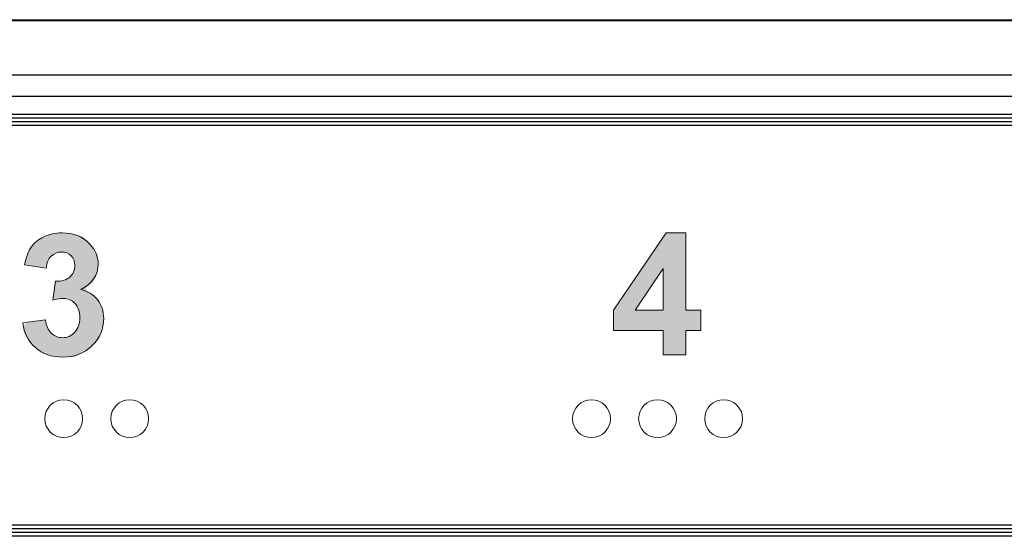
# Model space of a CAD drawing. Units: inches. Extents: x 1248 to 1732, y 11 to 752.
# Drawn here: x 1550 to 1576, y 106 to 120 of the extents above; entities that cross this region are included whole.
import ezdxf

# ---------------------------------------------------------------- set-up
doc = ezdxf.new("R2010")
doc.units = ezdxf.units.IN
doc.header["$MEASUREMENT"] = 0
doc.layers.add('Layer 3', color=7, linetype='Continuous')
doc.layers.add('MAKE2D ______ - TANGENT', color=7, linetype='Continuous')

msp = doc.modelspace()

# ---------------------------------------------------------------- hatches: boundary and pattern name
at = {"layer": 'Layer 3'}
h = msp.add_hatch(color=256, dxfattribs=at)
h.dxf.hatch_style = 2
edge = h.paths.add_edge_path()
edge.add_spline(control_points=[(1552.0291, 112.0672), (1552.0856, 111.8979), (1552.0856, 111.8979), (1552.0856, 111.6992), (1552.0856, 111.4111), (1551.9802, 111.1656), (1551.7697, 110.9625), (1551.5592, 110.7594), (1551.2974, 110.658), (1550.9838, 110.658), (1550.6865, 110.658), (1550.4402, 110.7434), (1550.2445, 110.9144), (1550.0492, 111.0853), (1549.9359, 111.3089), (1549.9042, 111.585), (1549.9042, 111.585), (1550.5132, 111.6589), (1550.5132, 111.6589), (1550.5329, 111.5037), (1550.5849, 111.385), (1550.6703, 111.3029), (1550.7551, 111.2207), (1550.8584, 111.1797), (1550.979, 111.1797), (1551.1093, 111.1797), (1551.2185, 111.229), (1551.307, 111.3275), (1551.3959, 111.426), (1551.4407, 111.5589), (1551.4407, 111.7261), (1551.4407, 111.8844), (1551.398, 112.0098), (1551.3129, 112.1023), (1551.2278, 112.1948), (1551.1241, 112.2412), (1551.0018, 112.2412), (1550.9211, 112.2412), (1550.8247, 112.2255), (1550.7127, 112.1941), (1550.7127, 112.1941), (1550.782, 112.7069), (1550.782, 112.7069), (1550.9522, 112.7025), (1551.0824, 112.7393), (1551.172, 112.8179), (1551.2615, 112.8961), (1551.3063, 113.0003), (1551.3063, 113.1302), (1551.3063, 113.2406), (1551.2732, 113.3288), (1551.2078, 113.3944), (1551.142, 113.46), (1551.0548, 113.4929), (1550.9456, 113.4929), (1550.8381, 113.4929), (1550.7461, 113.4556), (1550.6703, 113.381), (1550.5939, 113.3064), (1550.5477, 113.1973), (1550.5312, 113.054), (1550.5312, 113.054), (1549.9514, 113.1526), (1549.9514, 113.1526), (1549.9917, 113.3512), (1550.0523, 113.5096), (1550.1336, 113.6285), (1550.2152, 113.747), (1550.3286, 113.8404), (1550.474, 113.9082), (1550.62, 113.9763), (1550.7827, 114.0102), (1550.9635, 114.0102), (1551.2725, 114.0102), (1551.5206, 113.9117), (1551.707, 113.7146), (1551.861, 113.5534), (1551.9375, 113.3713), (1551.9375, 113.1682), (1551.9375, 112.88), (1551.7804, 112.6503), (1551.4651, 112.4785), (1551.6532, 112.4382), (1551.8038, 112.348), (1551.9161, 112.2076), (1552.0291, 112.0672), (1552.0856, 111.8979)], knot_values=[-1, -1, 0, 0, 0, 0, 1, 1, 1, 2, 2, 2, 3, 3, 3, 4, 4, 4, 5, 5, 5, 6, 6, 6, 7, 7, 7, 8, 8, 8, 9, 9, 9, 10, 10, 10, 11, 11, 11, 12, 12, 12, 13, 13, 13, 14, 14, 14, 15, 15, 15, 16, 16, 16, 17, 17, 17, 18, 18, 18, 19, 19, 19, 20, 20, 20, 21, 21, 21, 22, 22, 22, 23, 23, 23, 24, 24, 24, 25, 25, 25, 26, 26, 26, 27, 27, 27, 28, 28, 28, 28], degree=3, periodic=0)
h = msp.add_hatch(color=256, dxfattribs=at)
h.dxf.hatch_style = 2
h.paths.add_polyline_path([(1567.1827, 110.7139), (1567.1827, 111.3745), (1565.8391, 111.3745), (1565.8391, 111.9254), (1567.2633, 114.0102), (1567.7918, 114.0102), (1567.7918, 111.9277), (1568.199, 111.9277), (1568.199, 111.3745), (1567.7918, 111.3745), (1567.7918, 110.7139)])
h.paths.add_polyline_path([(1567.1827, 111.9277), (1567.1827, 113.0495), (1566.4279, 111.9277)])

# ---------------------------------------------------------------- linework, layer by layer
at = {"layer": 'Layer 3', "lineweight": 0}
for points in [[(1567.1827, 110.7139), (1567.1827, 111.3745), (1565.8391, 111.3745), (1565.8391, 111.9254), (1567.2633, 114.0102), (1567.7918, 114.0102), (1567.7918, 111.9277), (1568.199, 111.9277), (1568.199, 111.3745), (1567.7918, 111.3745), (1567.7918, 110.7139), (1567.1827, 110.7139)], [(1567.1827, 111.9277), (1567.1827, 113.0495), (1566.4279, 111.9277), (1567.1827, 111.9277)]]:
    msp.add_lwpolyline(points, dxfattribs=at)
for points, knots in [([(1549.9042, 111.585), (1549.9042, 111.585), (1550.5132, 111.6589), (1550.5132, 111.6589), (1550.5329, 111.5037), (1550.5849, 111.385), (1550.6703, 111.3029), (1550.7551, 111.2207), (1550.8584, 111.1797), (1550.979, 111.1797), (1551.1093, 111.1797), (1551.2185, 111.229), (1551.307, 111.3275), (1551.3959, 111.426), (1551.4407, 111.5589), (1551.4407, 111.7261), (1551.4407, 111.8844), (1551.398, 112.0098), (1551.3129, 112.1023), (1551.2278, 112.1948), (1551.1241, 112.2412), (1551.0018, 112.2412), (1550.9211, 112.2412), (1550.8247, 112.2255), (1550.7127, 112.1941), (1550.7127, 112.1941), (1550.782, 112.7069), (1550.782, 112.7069), (1550.9522, 112.7025), (1551.0824, 112.7393), (1551.172, 112.8179), (1551.2615, 112.8961), (1551.3063, 113.0003), (1551.3063, 113.1302), (1551.3063, 113.2406), (1551.2732, 113.3288), (1551.2078, 113.3944), (1551.142, 113.46), (1551.0548, 113.4929), (1550.9456, 113.4929), (1550.8381, 113.4929), (1550.7461, 113.4556), (1550.6703, 113.381), (1550.5939, 113.3064), (1550.5477, 113.1973), (1550.5312, 113.054), (1550.5312, 113.054), (1549.9514, 113.1526), (1549.9514, 113.1526), (1549.9917, 113.3512), (1550.0523, 113.5096), (1550.1336, 113.6285), (1550.2152, 113.747), (1550.3286, 113.8404), (1550.474, 113.9082), (1550.62, 113.9763), (1550.7827, 114.0102), (1550.9635, 114.0102), (1551.2725, 114.0102), (1551.5206, 113.9117), (1551.707, 113.7146), (1551.861, 113.5534), (1551.9375, 113.3713), (1551.9375, 113.1682), (1551.9375, 112.88), (1551.7804, 112.6503), (1551.4651, 112.4785), (1551.6532, 112.4382), (1551.8038, 112.348), (1551.9161, 112.2076), (1552.0291, 112.0672), (1552.0856, 111.8979), (1552.0856, 111.6992), (1552.0856, 111.4111), (1551.9802, 111.1656), (1551.7697, 110.9625), (1551.5592, 110.7594), (1551.2974, 110.658), (1550.9838, 110.658), (1550.6865, 110.658), (1550.4402, 110.7434), (1550.2445, 110.9144), (1550.0492, 111.0853), (1549.9359, 111.3089), (1549.9042, 111.585)], [0, 0, 0, 0, 1, 1, 1, 2, 2, 2, 3, 3, 3, 4, 4, 4, 5, 5, 5, 6, 6, 6, 7, 7, 7, 8, 8, 8, 9, 9, 9, 10, 10, 10, 11, 11, 11, 12, 12, 12, 13, 13, 13, 14, 14, 14, 15, 15, 15, 16, 16, 16, 17, 17, 17, 18, 18, 18, 19, 19, 19, 20, 20, 20, 21, 21, 21, 22, 22, 22, 23, 23, 23, 24, 24, 24, 25, 25, 25, 26, 26, 26, 27, 27, 27, 28, 28, 28, 28]), ([(1551.5175, 108.9938), (1551.5175, 108.712), (1551.2891, 108.4834), (1551.0073, 108.4834), (1550.7255, 108.4834), (1550.4967, 108.712), (1550.4967, 108.9938), (1550.4967, 109.2756), (1550.7255, 109.5042), (1551.0073, 109.5042), (1551.2891, 109.5042), (1551.5175, 109.2756), (1551.5175, 108.9938)], [0, 0, 0, 0, 1, 1, 1, 2, 2, 2, 3, 3, 3, 4, 4, 4, 4]), ([(1552.2785, 108.9938), (1552.2785, 108.712), (1552.5073, 108.4834), (1552.7891, 108.4834), (1553.0709, 108.4834), (1553.2993, 108.712), (1553.2993, 108.9938), (1553.2993, 109.2756), (1553.0709, 109.5042), (1552.7891, 109.5042), (1552.5073, 109.5042), (1552.2785, 109.2756), (1552.2785, 108.9938)], [0, 0, 0, 0, 1, 1, 1, 2, 2, 2, 3, 3, 3, 4, 4, 4, 4]), ([(1565.7578, 108.9938), (1565.7578, 108.712), (1565.5291, 108.4834), (1565.2472, 108.4834), (1564.9654, 108.4834), (1564.7367, 108.712), (1564.7367, 108.9938), (1564.7367, 109.2756), (1564.9654, 109.5042), (1565.2472, 109.5042), (1565.5291, 109.5042), (1565.7578, 109.2756), (1565.7578, 108.9938)], [0, 0, 0, 0, 1, 1, 1, 2, 2, 2, 3, 3, 3, 4, 4, 4, 4]), ([(1567.5396, 108.9938), (1567.5396, 108.712), (1567.3109, 108.4834), (1567.029, 108.4834), (1566.7472, 108.4834), (1566.5185, 108.712), (1566.5185, 108.9938), (1566.5185, 109.2756), (1566.7472, 109.5042), (1567.029, 109.5042), (1567.3109, 109.5042), (1567.5396, 109.2756), (1567.5396, 108.9938)], [0, 0, 0, 0, 1, 1, 1, 2, 2, 2, 3, 3, 3, 4, 4, 4, 4]), ([(1568.3003, 108.9938), (1568.3003, 108.712), (1568.529, 108.4834), (1568.8109, 108.4834), (1569.0927, 108.4834), (1569.3214, 108.712), (1569.3214, 108.9938), (1569.3214, 109.2756), (1569.0927, 109.5042), (1568.8109, 109.5042), (1568.529, 109.5042), (1568.3003, 109.2756), (1568.3003, 108.9938)], [0, 0, 0, 0, 1, 1, 1, 2, 2, 2, 3, 3, 3, 4, 4, 4, 4])]:
    msp.add_open_spline(points, degree=3, knots=knots, dxfattribs=at)
at = {"layer": 'MAKE2D ______ - TANGENT'}
for p, q in [((1248.6224, 119.7692), (1692.424, 119.7692)), ((1692.412, 119.7372), (1248.6344, 119.7372)), ((1250.0935, 118.2782), (1690.953, 118.2782)), ((1250.0935, 117.699), (1690.953, 117.699)), ((1427.3632, 117.2162), (1689.6732, 117.2162)), ((1427.3132, 117.0162), (1689.7232, 117.0162)), ((1427.3132, 116.9162), (1689.7232, 116.9162)), ((1427.3632, 117.1162), (1689.6732, 117.1162)), ((1689.7232, 106.1162), (1427.3132, 106.1162)), ((1689.7232, 106.0162), (1427.3132, 106.0162)), ((1689.6732, 105.9162), (1427.3632, 105.9162)), ((1689.6732, 105.8162), (1427.3632, 105.8162))]:
    msp.add_line(p, q, dxfattribs=at)

doc.saveas('drawing.dxf')
